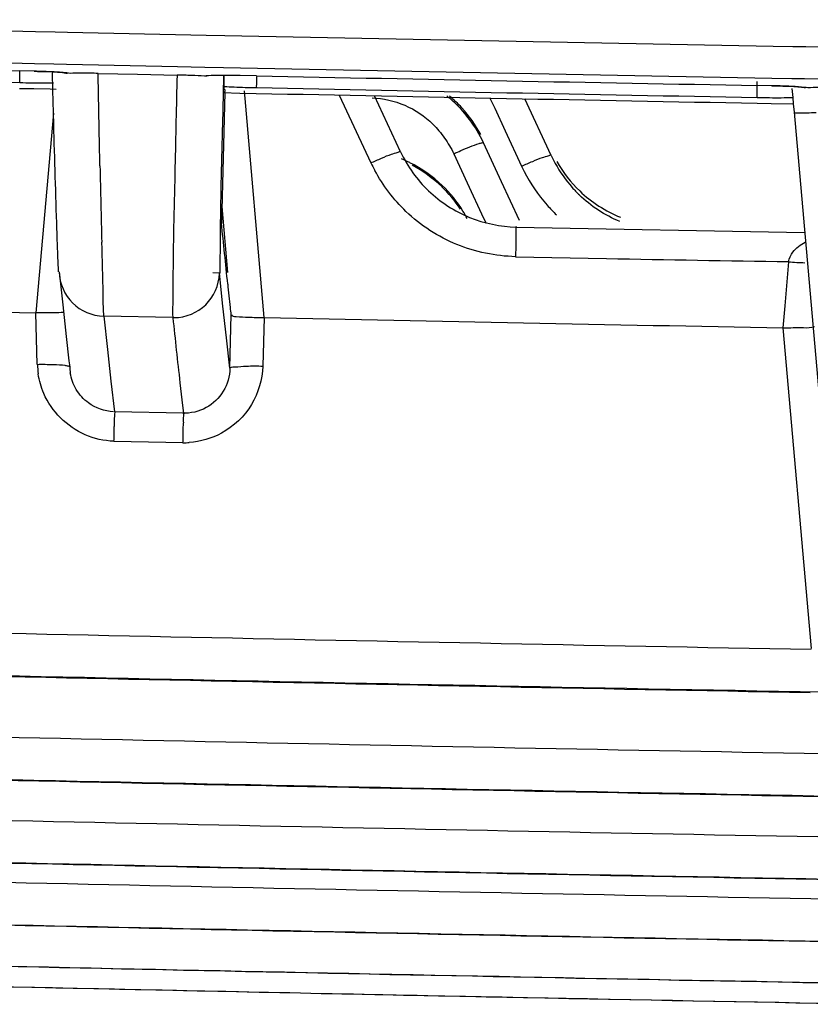
# Model space of a CAD drawing. Extents: x 11728 to 15347, y -2784 to -290.
# Drawn here: x 14171 to 14183, y -2457 to -2442 of the extents above; entities that cross this region are included whole.
import ezdxf

# ---------------------------------------------------------------- set-up
doc = ezdxf.new("R2010")
doc.units = 0
doc.header["$LTSCALE"] = 30.734
doc.layers.get('0').update_dxf_attribs({"linetype": 'CONTINUOUS'})

msp = doc.modelspace()

# ---------------------------------------------------------------- linework, layer by layer
at = {"color": 7, "linetype": 'Continuous'}
for p, q in [((14162.616, -2441.568), (14170.758, -2441.749)), ((14170.758, -2441.749), (14171.055, -2441.755)), ((14171.055, -2441.755), (14171.248, -2441.76)), ((14171.248, -2441.76), (14173.372, -2441.804)), ((14173.372, -2441.804), (14173.657, -2441.809)), ((14173.657, -2441.809), (14173.918, -2441.815)), ((14173.918, -2441.815), (14182.063, -2441.972)), ((14182.063, -2441.972), (14182.365, -2441.977)), ((14182.365, -2441.977), (14182.562, -2441.981)), ((14182.562, -2441.981), (14183.865, -2442.004)), ((14162.599, -2442.059), (14170.741, -2442.239)), ((14170.741, -2442.239), (14171.038, -2442.246)), ((14171.038, -2442.246), (14171.23, -2442.25)), ((14171.23, -2442.25), (14171.723, -2442.26)), ((14171.723, -2442.26), (14172.933, -2442.285)), ((14172.933, -2442.285), (14173.354, -2442.294)), ((14173.354, -2442.294), (14173.64, -2442.299)), ((14173.64, -2442.299), (14173.9, -2442.305)), ((14173.9, -2442.305), (14182.045, -2442.462)), ((14170.733, -2442.358), (14170.517, -2442.354)), ((14171.009, -2442.368), (14171.17, -2442.379)), ((14171.021, -2442.649), (14171.014, -2442.38)), ((14171.17, -2442.379), (14171.223, -2442.385)), ((14171.223, -2442.385), (14171.248, -2442.388)), ((14171.715, -2442.391), (14172.321, -2442.404)), ((14172.321, -2442.404), (14172.926, -2442.416)), ((14173.384, -2442.432), (14173.347, -2442.433)), ((14173.638, -2442.434), (14173.632, -2442.702)), ((14174.143, -2442.429), (14173.893, -2442.424)), ((14182.045, -2442.462), (14182.347, -2442.467)), ((14182.347, -2442.467), (14182.545, -2442.471)), ((14182.545, -2442.471), (14183.05, -2442.48)), ((14170.513, -2442.62), (14170.728, -2442.624)), ((14182.04, -2442.58), (14181.818, -2442.576)), ((14182.041, -2442.581), (14182.212, -2442.585)), ((14182.539, -2442.606), (14182.557, -2442.608)), ((14170.728, -2442.624), (14170.982, -2442.63)), ((14170.982, -2442.63), (14171.072, -2442.632)), ((14171.036, -2443.171), (14171.021, -2442.649)), ((14173.657, -2442.686), (14173.606, -2444.684)), ((14173.632, -2442.702), (14173.621, -2443.167)), ((14173.625, -2442.686), (14173.888, -2442.692)), ((14173.888, -2442.692), (14174.14, -2442.697)), ((14174.261, -2446.132), (14173.958, -2442.657)), ((14175.412, -2442.722), (14175.898, -2443.761)), ((14176.353, -2443.594), (14175.95, -2442.733)), ((14177.722, -2442.768), (14177.795, -2442.925)), ((14182.351, -2442.623), (14182.363, -2442.761)), ((14182.363, -2442.761), (14182.371, -2442.858)), ((14178.662, -2443.649), (14178.259, -2442.779)), ((14181.816, -2442.847), (14182.035, -2442.851)), ((14182.035, -2442.851), (14182.375, -2442.858)), ((14182.371, -2442.858), (14182.383, -2442.987)), ((14171.031, -2443.001), (14170.762, -2446.058)), ((14177.795, -2442.925), (14177.955, -2443.271)), ((14182.383, -2442.987), (14182.955, -2449.477)), ((14177.955, -2443.271), (14178.207, -2443.814)), ((14177.899, -2444.05), (14177.624, -2443.455)), ((14177.168, -2443.621), (14177.374, -2444.065)), ((14177.374, -2444.065), (14177.625, -2444.606)), ((14178.176, -2444.645), (14177.899, -2444.05)), ((14173.612, -2444.431), (14173.7, -2445.442)), ((14177.625, -2444.606), (14177.662, -2444.685)), ((14178.126, -2444.744), (14182.544, -2444.828)), ((14178.114, -2445.199), (14179.51, -2445.226)), ((14182.299, -2445.275), (14182.242, -2445.951)), ((14171.119, -2445.43), (14171.173, -2445.936)), ((14173.473, -2445.442), (14173.589, -2445.444)), ((14173.63, -2445.958), (14173.576, -2445.452)), ((14171.173, -2445.936), (14171.226, -2446.421)), ((14170.784, -2446.852), (14170.762, -2446.058)), ((14173.683, -2446.444), (14173.63, -2445.958)), ((14173.751, -2446.085), (14173.731, -2446.908)), ((14182.242, -2445.951), (14182.214, -2446.288)), ((14172.861, -2446.132), (14171.804, -2446.11)), ((14171.804, -2446.11), (14171.858, -2446.619)), ((14174.261, -2446.132), (14174.241, -2446.874)), ((14182.214, -2446.288), (14182.646, -2451.202)), ((14171.226, -2446.421), (14171.269, -2446.792)), ((14173.737, -2446.908), (14173.683, -2446.444)), ((14171.858, -2446.619), (14171.912, -2447.107)), ((14171.269, -2446.792), (14171.28, -2446.886)), ((14171.912, -2447.107), (14171.966, -2447.575)), ((14172.97, -2447.13), (14173.009, -2447.477)), ((14173.024, -2447.596), (14171.966, -2447.574)), ((14173.009, -2447.477), (14173.024, -2447.597)), ((14173.017, -2448.052), (14171.959, -2448.027))]:
    msp.add_line(p, q, dxfattribs=at)
for points in [[(14170.733, -2442.359), (14170.787, -2442.36), (14171.009, -2442.368)], [(14182.212, -2442.585), (14182.378, -2442.593), (14182.5, -2442.602), (14182.539, -2442.606)]]:
    msp.add_lwpolyline(points, dxfattribs=at)
for centre, radius, start, end in [((14251.716, 1391.272), 3834.485, 268.671866, 268.786614), ((14253.241, 1385.451), 3828.877, 268.647064, 268.761989), ((14170.523, -2452.38), 10.024, 87.9089, 88.7956), ((14170.585, -2450.718), 8.361, 87.0596, 87.9203), ((14717.797, -2455.578), 545.03, 178.61621, 178.76462), ((14172.701, -2453.447), 11.033, 87.6768, 88.8342), ((14172.828, -2450.472), 8.055, 86.3054, 87.7172), ((14196.952, -2442.809), 22.812, 179.0674, 179.3007), ((14251.716, 1391.261), 3834.474, 268.840807, 268.955518), ((14170.877, -2426.577), 15.959, 268.7006, 269.3529), ((14170.853, -2429.675), 12.861, 269.3036, 270.8042), ((14174.222, -2432.523), 10.084, 266.7437, 267.5973), ((14174.489, -2426.02), 16.593, 267.6169, 268.8), ((14253.241, 1385.457), 3828.883, 268.81626, 268.931148), ((14181.857, -2452.713), 10.134, 88.2287, 88.9648), ((14181.917, -2450.941), 8.362, 87.0354, 88.2642), ((14175.816, -2444.286), 1.988, 46.1622, 51.2871), ((14175.828, -2444.259), 1.983, 46.2193, 49.9458), ((14182.132, -2426.712), 16.051, 268.8755, 269.5576), ((14182.121, -2429.495), 13.268, 269.5137, 271.0535), ((14175.797, -2444.305), 2.015, 36.8026, 46.1296), ((14175.822, -2444.265), 1.992, 42.5286, 46.2116), ((14175.801, -2444.283), 2.019, 28.2074, 42.5194), ((14175.8, -2444.304), 2.012, 24.9809, 36.8353), ((14180.467, -2442.814), 1.989, 204.8269, 208.7347), ((14498.964, -2437.029), 327.29, 181.18672, 181.39175), ((14178.28, -2442.617), 2.642, 205.6614, 208.4573), ((14175.612, -2445.539), 1.987, 63.6702, 67.6285), ((14175.603, -2445.556), 2.006, 46.2634, 63.6339), ((14175.597, -2445.572), 2.003, 46.2163, 62.3079), ((14180.554, -2442.696), 2.6, 205.4609, 207.4396), ((14180.507, -2442.791), 2.035, 208.7544, 221.4289), ((14180.494, -2442.732), 2.019, 210.0143, 226.3108), ((14180.56, -2442.693), 2.606, 207.4344, 221.1637), ((14175.582, -2445.583), 2.021, 33.3921, 46.1222), ((14175.591, -2445.562), 2.019, 31.7727, 46.1516), ((14180.482, -2442.812), 2.002, 221.4355, 226.0583), ((14180.485, -2442.756), 2.508, 221.2073, 225.9534), ((14175.611, -2445.55), 1.996, 27.9075, 31.7687), ((14019.404, -2461.128), 155.076, 5.74027, 6.08705), ((14312.539, -2441.7), 140.808, 181.33394, 181.6584), ((14189.513, -1948.996), 496.331, 268.8452, 269.16722), ((14171.818, -2445.411), 0.699, 181.5489, 268.8151), ((14172.877, -2445.433), 0.699, 270.0264, 358.4499), ((14255.352, 1475.112), 3922.082, 268.647968, 268.764163), ((14283.58, -2434.624), 111.315, 185.93438, 186.45079), ((14255.3, 1474.377), 3921.346, 268.815835, 268.93205), ((14170.866, -2451.602), 4.75, 88.0304, 90.992), ((14172.074, -2446.801), 1.29, 182.2243, 188.5524), ((14171.981, -2446.866), 0.701, 181.5996, 189.2634), ((14134.767, -2447.165), 38.26, 359.0162, 359.1334), ((14103.246, -2446.602), 68.728, 358.8119, 359.00169), ((14104.263, -2446.643), 68.768, 358.82517, 359.01736), ((14173.011, -2446.793), 1.256, 270.2784, 274.6237), ((14253.415, 1391.357), 3843.221, 268.642671, 268.944883), ((14253.419, 1391.297), 3843.811, 268.63523, 268.952428), ((14253.421, 1391.256), 3843.782, 268.642559, 268.944765), ((14253.625, 1391.353), 3844.814, 268.643261, 268.945309), ((14253.629, 1391.293), 3845.402, 268.636058, 268.952828), ((14253.631, 1391.259), 3845.378, 268.643151, 268.945192), ((14253.836, 1391.363), 3846.102, 268.643736, 268.945647), ((14253.84, 1391.298), 3846.683, 268.636493, 268.953147), ((14253.841, 1391.278), 3846.67, 268.643628, 268.945533), ((14254.046, 1391.376), 3847.069, 268.644114, 268.945902), ((14254.05, 1391.307), 3847.648, 268.636609, 268.950009), ((14254.051, 1391.296), 3847.643, 268.644009, 268.94579), ((14254.26, 1391.303), 3848.283, 268.637094, 268.950641), ((14254.261, 1391.299), 3848.282, 268.644266, 268.945954), ((14254.47, 1391.298), 3848.597, 268.636956, 268.947505), ((14254.471, 1391.299), 3848.599, 268.644382, 268.946026)]:
    msp.add_arc(centre, radius, start, end, dxfattribs=at)
for points, knots in [([(14170.515, -2442.532), (14170.515, -2442.527), (14170.516, -2442.471), (14170.516, -2442.414), (14170.517, -2442.363)], [0, 0, 0, 0, 0.088183, 1, 1, 1, 1]), ([(14171.287, -2442.391), (14171.271, -2442.388), (14171.18, -2442.377), (14171.089, -2442.372), (14171.014, -2442.368)], [0, 0, 0, 0, 0.180546, 1, 1, 1, 1]), ([(14171.715, -2442.391), (14171.677, -2442.39), (14171.534, -2442.388), (14171.392, -2442.388), (14171.287, -2442.391)], [0, 0, 0, 0, 0.26885, 1, 1, 1, 1]), ([(14171.743, -2443.807), (14171.741, -2443.695), (14171.732, -2443.223), (14171.723, -2442.751), (14171.715, -2442.391)], [0, 0, 0, 0, 0.238387, 1, 1, 1, 1]), ([(14173.407, -2442.428), (14173.396, -2442.429), (14173.376, -2442.43), (14173.356, -2442.432), (14173.347, -2442.433)], [0, 0, 0, 0, 0.543566, 1, 1, 1, 1]), ([(14173.893, -2442.424), (14173.846, -2442.423), (14173.684, -2442.421), (14173.522, -2442.421), (14173.407, -2442.428)], [0, 0, 0, 0, 0.289507, 1, 1, 1, 1]), ([(14173.648, -2442.591), (14173.648, -2442.586), (14173.649, -2442.532), (14173.649, -2442.479), (14173.65, -2442.431)], [0, 0, 0, 0, 0.101742, 1, 1, 1, 1]), ([(14173.651, -2442.637), (14173.65, -2442.629), (14173.65, -2442.614), (14173.649, -2442.599), (14173.648, -2442.591)], [0, 0, 0, 0, 0.499738, 1, 1, 1, 1]), ([(14174.142, -2442.531), (14174.142, -2442.541), (14174.142, -2442.567), (14174.14, -2442.593), (14174.141, -2442.609)], [0, 0, 0, 0, 0.400173, 1, 1, 1, 1]), ([(14181.817, -2442.76), (14181.817, -2442.753), (14181.819, -2442.671), (14181.819, -2442.59), (14181.82, -2442.515)], [0, 0, 0, 0, 0.085804, 1, 1, 1, 1]), ([(14182.594, -2442.611), (14182.579, -2442.609), (14182.498, -2442.599), (14182.416, -2442.594), (14182.35, -2442.591)], [0, 0, 0, 0, 0.185851, 1, 1, 1, 1]), ([(14183.045, -2442.609), (14183.005, -2442.609), (14182.854, -2442.607), (14182.704, -2442.607), (14182.594, -2442.611)], [0, 0, 0, 0, 0.270301, 1, 1, 1, 1]), ([(14173.657, -2442.686), (14173.656, -2442.67), (14173.677, -2442.637), (14173.651, -2442.638), (14173.651, -2442.637)], [0, 0, 0, 0, 0.921312, 1, 1, 1, 1]), ([(14182.383, -2442.987), (14182.383, -2442.994), (14182.426, -2442.993), (14182.476, -2442.999), (14182.592, -2442.994), (14182.674, -2442.991), (14182.722, -2442.988)], [0, 0, 0, 0, 0.061618, 0.250924, 0.571899, 1, 1, 1, 1]), ([(14171.096, -2445.12), (14171.092, -2445.006), (14171.07, -2444.356), (14171.051, -2443.707), (14171.036, -2443.171)], [0, 0, 0, 0, 0.175221, 1, 1, 1, 1]), ([(14173.621, -2443.167), (14173.608, -2443.702), (14173.588, -2444.397), (14173.586, -2445.158), (14173.577, -2445.385), (14173.584, -2445.452)], [0, 0, 0, 0, 0.702767, 0.910962, 1, 1, 1, 1]), ([(14177.168, -2443.622), (14177.204, -2443.606), (14177.331, -2443.549), (14177.46, -2443.494), (14177.555, -2443.465)], [0, 0, 0, 0, 0.28424, 1, 1, 1, 1]), ([(14177.555, -2443.465), (14177.571, -2443.46), (14177.589, -2443.457), (14177.621, -2443.449), (14177.624, -2443.455)], [0, 0, 0, 0, 0.719196, 1, 1, 1, 1]), ([(14175.898, -2443.762), (14175.952, -2443.737), (14176.054, -2443.693), (14176.199, -2443.628), (14176.283, -2443.61), (14176.346, -2443.582), (14176.353, -2443.594)], [0, 0, 0, 0, 0.367922, 0.700929, 0.918496, 1, 1, 1, 1]), ([(14178.662, -2443.649), (14178.657, -2443.638), (14178.591, -2443.666), (14178.51, -2443.683), (14178.364, -2443.747), (14178.261, -2443.791), (14178.207, -2443.816)], [0, 0, 0, 0, 0.08011, 0.296894, 0.629984, 1, 1, 1, 1]), ([(14172.894, -2443.827), (14172.882, -2444.368), (14172.862, -2445.068), (14172.863, -2445.835), (14172.855, -2446.063), (14172.861, -2446.132)], [0, 0, 0, 0, 0.703791, 0.909739, 1, 1, 1, 1]), ([(14178.126, -2444.744), (14178.119, -2444.703), (14178.124, -2445.047), (14178.116, -2445.089), (14178.114, -2445.199)], [0, 0, 0, 0, 0.273165, 1, 1, 1, 1]), ([(14171.111, -2445.43), (14171.11, -2445.419), (14171.104, -2445.316), (14171.1, -2445.212), (14171.096, -2445.12)], [0, 0, 0, 0, 0.107202, 1, 1, 1, 1]), ([(14173.702, -2445.617), (14173.714, -2445.737), (14173.729, -2445.893), (14173.747, -2446.049), (14173.751, -2446.085)], [0, 0, 0, 0, 0.766924, 1, 1, 1, 1]), ([(14171.804, -2446.11), (14171.802, -2446.098), (14171.797, -2445.986), (14171.793, -2445.875), (14171.791, -2445.775)], [0, 0, 0, 0, 0.111915, 1, 1, 1, 1]), ([(14171.187, -2446.054), (14171.174, -2446.054), (14171.114, -2446.057), (14171.054, -2446.059), (14171.006, -2446.059)], [0, 0, 0, 0, 0.202031, 1, 1, 1, 1]), ([(14173.758, -2446.086), (14173.76, -2446.112), (14173.89, -2446.117), (14173.956, -2446.124), (14174.018, -2446.126)], [0, 0, 0, 0, 0.301152, 1, 1, 1, 1]), ([(14182.214, -2446.289), (14182.319, -2446.286), (14182.479, -2446.281), (14182.646, -2446.289), (14182.699, -2446.269)], [0, 0, 0, 0, 0.65016, 1, 1, 1, 1]), ([(14171.28, -2446.886), (14171.28, -2446.879), (14171.245, -2446.873), (14171.176, -2446.859), (14171.09, -2446.856), (14171.03, -2446.854)], [0, 0, 0, 0, 0.08336, 0.290702, 1, 1, 1, 1]), ([(14173.737, -2446.908), (14173.74, -2446.884), (14173.867, -2446.893), (14173.928, -2446.876), (14173.989, -2446.874)], [0, 0, 0, 0, 0.281147, 1, 1, 1, 1]), ([(14171.966, -2447.574), (14171.977, -2447.559), (14171.949, -2447.718), (14171.964, -2447.743), (14171.964, -2447.799)], [0, 0, 0, 0, 0.254934, 1, 1, 1, 1]), ([(14173.024, -2447.596), (14173.031, -2447.586), (14173.013, -2447.691), (14173.023, -2447.707), (14173.023, -2447.744)], [0, 0, 0, 0, 0.250985, 1, 1, 1, 1])]:
    msp.add_open_spline(points, degree=3, knots=knots, dxfattribs=at)
for points in [[(14174.14, -2442.697), (14176.698, -2442.749), (14179.257, -2442.8), (14181.816, -2442.847)], [(14175.916, -2442.765), (14176.087, -2442.773), (14176.259, -2442.812), (14176.417, -2442.879)], [(14176.417, -2442.879), (14176.575, -2442.947), (14176.724, -2443.047), (14176.847, -2443.169)], [(14176.847, -2443.169), (14176.913, -2443.234), (14176.972, -2443.306), (14177.026, -2443.381)], [(14177.026, -2443.381), (14177.079, -2443.457), (14177.126, -2443.538), (14177.168, -2443.621)], [(14176.353, -2443.594), (14176.457, -2443.816), (14176.604, -2444.021), (14176.781, -2444.19)], [(14176.435, -2444.506), (14176.245, -2444.324), (14176.082, -2444.108), (14175.957, -2443.876)], [(14176.781, -2444.19), (14176.961, -2444.362), (14177.178, -2444.503), (14177.41, -2444.597)], [(14179.712, -2444.659), (14179.484, -2444.565), (14179.27, -2444.425), (14179.093, -2444.254)], [(14179.099, -2444.192), (14179.278, -2444.363), (14179.493, -2444.502), (14179.722, -2444.595)], [(14177.215, -2445.012), (14176.928, -2444.895), (14176.659, -2444.721), (14176.435, -2444.506)], [(14177.41, -2444.597), (14177.636, -2444.688), (14177.882, -2444.739), (14178.126, -2444.744)], [(14178.114, -2445.199), (14177.808, -2445.19), (14177.498, -2445.127), (14177.215, -2445.012)], [(14182.365, -2445.127), (14182.413, -2445.062), (14182.484, -2445.014), (14182.556, -2444.978)], [(14182.299, -2445.278), (14182.309, -2445.224), (14182.332, -2445.171), (14182.365, -2445.127)], [(14182.55, -2445.296), (14182.466, -2445.293), (14182.382, -2445.289), (14182.299, -2445.28)], [(14171.006, -2446.059), (14170.925, -2446.059), (14170.843, -2446.057), (14170.762, -2446.058)], [(14174.018, -2446.126), (14174.099, -2446.128), (14174.18, -2446.129), (14174.261, -2446.132)], [(14170.882, -2447.292), (14170.841, -2447.197), (14170.813, -2447.096), (14170.798, -2446.993)], [(14171.381, -2447.232), (14171.335, -2447.155), (14171.304, -2447.068), (14171.289, -2446.979)], [(14173.737, -2446.908), (14173.734, -2447.03), (14173.697, -2447.155), (14173.634, -2447.26)], [(14173.989, -2446.874), (14174.073, -2446.872), (14174.157, -2446.872), (14174.241, -2446.874)], [(14174.241, -2446.874), (14174.232, -2447.078), (14174.173, -2447.287), (14174.068, -2447.462)], [(14171.14, -2447.666), (14171.033, -2447.559), (14170.943, -2447.431), (14170.882, -2447.292)], [(14171.568, -2447.439), (14171.493, -2447.384), (14171.428, -2447.312), (14171.381, -2447.232)], [(14173.634, -2447.26), (14173.572, -2447.363), (14173.479, -2447.453), (14173.372, -2447.511)], [(14171.951, -2447.574), (14171.816, -2447.568), (14171.677, -2447.519), (14171.568, -2447.439)], [(14173.372, -2447.511), (14173.263, -2447.571), (14173.133, -2447.601), (14173.009, -2447.596)], [(14174.068, -2447.462), (14173.959, -2447.644), (14173.793, -2447.8), (14173.606, -2447.901)], [(14171.517, -2447.926), (14171.377, -2447.865), (14171.248, -2447.774), (14171.14, -2447.666)], [(14171.959, -2448.026), (14171.808, -2448.02), (14171.655, -2447.987), (14171.517, -2447.926)], [(14173.606, -2447.901), (14173.455, -2447.982), (14173.283, -2448.031), (14173.112, -2448.045)]]:
    msp.add_open_spline(points, degree=3, dxfattribs=at)

doc.saveas('drawing.dxf')
